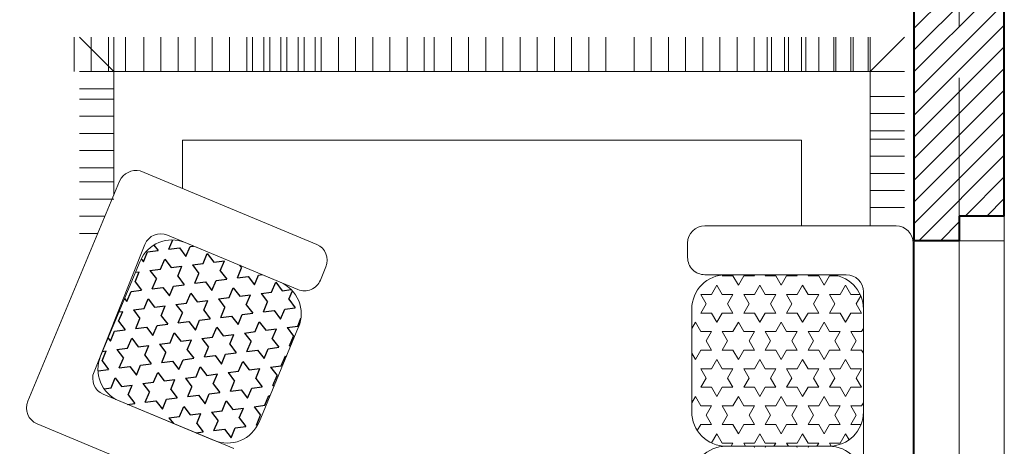
# Model space of a CAD drawing. Units: inches. Extents: x 359107 to 538225, y -58056 to 107301.
# Drawn here: x 450812 to 453218, y -20759 to -19716 of the extents above; entities that cross this region are included whole.
import ezdxf

# ---------------------------------------------------------------- set-up
doc = ezdxf.new("R2010")
doc.units = ezdxf.units.IN
doc.header["$MEASUREMENT"] = 0
doc.linetypes.add('CENTER', pattern=[2, 1.25, -0.25, 0.25, -0.25])
doc.layers.get('0').update_dxf_attribs({"lineweight": 13})
for name, color, linetype, lineweight in [('8', 8, 'Continuous', 9), ('cua', 28, 'Continuous', 9), ('HACHT', 251, 'Continuous', 9), ('NOITHAT', 132, 'Continuous', 9), ('tim truc', 86, 'CENTER', 18), ('tuong trong', 11, 'Continuous', 40)]:
    doc.layers.add(name, color=color, linetype=linetype, lineweight=lineweight)
doc.layers.add('DKT', color=7, linetype='Continuous')

# ---------------------------------------------------------------- blocks, each defined once
blk = doc.blocks.new('*X590')
at = {"color": 0}
for p, q in [((22875, 6711.7), (22876.7, 6714.7)), ((22968.8, 6711.7), (22966.8, 6715.1)), ((23000, 6711.7), (23002, 6715.1)), ((23093.8, 6711.7), (23091.8, 6715.1)), ((23125, 6711.7), (23127, 6715.1)), ((22875, 6711.7), (22906.2, 6711.7)), ((22921.9, 6684.6), (22906.2, 6711.7)), ((22921.9, 6684.6), (22937.5, 6711.7)), ((22937.5, 6711.7), (22968.8, 6711.7)), ((23000, 6711.7), (23031.2, 6711.7)), ((23046.9, 6684.6), (23031.2, 6711.7)), ((23046.9, 6684.6), (23062.5, 6711.7)), ((23062.5, 6711.7), (23093.8, 6711.7)), ((23125, 6711.7), (23156.2, 6711.7)), ((23171.9, 6684.6), (23156.2, 6711.7)), ((23171.9, 6684.6), (23187.5, 6711.7)), ((23187.5, 6711.7), (23212.3, 6711.7)), ((22812.5, 6657.6), (22843.8, 6657.6)), ((22828.1, 6630.5), (22812.5, 6657.6)), ((22843.8, 6657.6), (22859.4, 6684.6)), ((22875, 6657.6), (22859.4, 6684.6)), ((22875, 6657.6), (22906.2, 6657.6)), ((22890.6, 6630.5), (22906.2, 6657.6)), ((22937.5, 6657.6), (22968.8, 6657.6)), ((22953.1, 6630.5), (22937.5, 6657.6)), ((22968.8, 6657.6), (22984.4, 6684.6)), ((23000, 6657.6), (22984.4, 6684.6)), ((23000, 6657.6), (23031.2, 6657.6)), ((23015.6, 6630.5), (23031.2, 6657.6)), ((23062.5, 6657.6), (23093.8, 6657.6)), ((23078.1, 6630.5), (23062.5, 6657.6)), ((23093.8, 6657.6), (23109.4, 6684.6)), ((23125, 6657.6), (23109.4, 6684.6)), ((23125, 6657.6), (23156.2, 6657.6)), ((23140.6, 6630.5), (23156.2, 6657.6)), ((23187.5, 6657.6), (23218.8, 6657.6)), ((23203.1, 6630.5), (23187.5, 6657.6)), ((23218.8, 6657.6), (23234.4, 6684.6)), ((23250, 6657.6), (23234.4, 6684.6)), ((23250, 6657.6), (23276.9, 6657.6)), ((22812.5, 6603.4), (22828.1, 6630.5)), ((22906.2, 6603.4), (22890.6, 6630.5)), ((22937.5, 6603.4), (22953.1, 6630.5)), ((23031.2, 6603.4), (23015.6, 6630.5)), ((23062.5, 6603.4), (23078.1, 6630.5)), ((23156.2, 6603.4), (23140.6, 6630.5)), ((23187.5, 6603.4), (23203.1, 6630.5)), ((23265.6, 6630.5), (23278.8, 6653.3)), ((23281.2, 6603.4), (23265.6, 6630.5)), ((22812.5, 6603.4), (22843.8, 6603.4)), ((22859.4, 6576.4), (22843.8, 6603.4)), ((22859.4, 6576.4), (22875, 6603.4)), ((22875, 6603.4), (22906.2, 6603.4)), ((22937.5, 6603.4), (22968.8, 6603.4)), ((22984.4, 6576.4), (22968.8, 6603.4)), ((22984.4, 6576.4), (23000, 6603.4)), ((23000, 6603.4), (23031.2, 6603.4)), ((23062.5, 6603.4), (23093.8, 6603.4)), ((23109.4, 6576.4), (23093.8, 6603.4)), ((23109.4, 6576.4), (23125, 6603.4)), ((23125, 6603.4), (23156.2, 6603.4)), ((23187.5, 6603.4), (23218.8, 6603.4)), ((23234.4, 6576.4), (23218.8, 6603.4)), ((23234.4, 6576.4), (23250, 6603.4)), ((23250, 6603.4), (23281.2, 6603.4)), ((22786.3, 6558.1), (22796.9, 6576.4)), ((22812.5, 6549.3), (22796.9, 6576.4)), ((22906.2, 6549.3), (22921.9, 6576.4)), ((22937.5, 6549.3), (22921.9, 6576.4)), ((23031.2, 6549.3), (23046.9, 6576.4)), ((23062.5, 6549.3), (23046.9, 6576.4)), ((23156.2, 6549.3), (23171.9, 6576.4)), ((23187.5, 6549.3), (23171.9, 6576.4)), ((22812.5, 6549.3), (22843.8, 6549.3)), ((22828.1, 6522.3), (22843.8, 6549.3)), ((22875, 6549.3), (22906.2, 6549.3)), ((22890.6, 6522.3), (22875, 6549.3)), ((22937.5, 6549.3), (22968.8, 6549.3)), ((22953.1, 6522.3), (22968.8, 6549.3)), ((23000, 6549.3), (23031.2, 6549.3)), ((23015.6, 6522.3), (23000, 6549.3)), ((23062.5, 6549.3), (23093.8, 6549.3)), ((23078.1, 6522.3), (23093.8, 6549.3)), ((23125, 6549.3), (23156.2, 6549.3)), ((23140.6, 6522.3), (23125, 6549.3)), ((23187.5, 6549.3), (23218.8, 6549.3)), ((23203.1, 6522.3), (23218.8, 6549.3)), ((23250, 6549.3), (23281.2, 6549.3)), ((23265.6, 6522.3), (23250, 6549.3)), ((23281.2, 6549.3), (23286.3, 6558.1)), ((22843.8, 6495.2), (22828.1, 6522.3)), ((22875, 6495.2), (22890.6, 6522.3)), ((22968.8, 6495.2), (22953.1, 6522.3)), ((23000, 6495.2), (23015.6, 6522.3)), ((23093.8, 6495.2), (23078.1, 6522.3)), ((23125, 6495.2), (23140.6, 6522.3)), ((23218.8, 6495.2), (23203.1, 6522.3)), ((23250, 6495.2), (23265.6, 6522.3)), ((22796.9, 6468.1), (22786.3, 6486.4)), ((22796.9, 6468.1), (22812.5, 6495.2)), ((22812.5, 6495.2), (22843.8, 6495.2)), ((22875, 6495.2), (22906.2, 6495.2)), ((22921.9, 6468.1), (22906.2, 6495.2)), ((22921.9, 6468.1), (22937.5, 6495.2)), ((22937.5, 6495.2), (22968.8, 6495.2)), ((23000, 6495.2), (23031.2, 6495.2)), ((23046.9, 6468.1), (23031.2, 6495.2)), ((23046.9, 6468.1), (23062.5, 6495.2)), ((23062.5, 6495.2), (23093.8, 6495.2)), ((23125, 6495.2), (23156.2, 6495.2)), ((23171.9, 6468.1), (23156.2, 6495.2)), ((23171.9, 6468.1), (23187.5, 6495.2)), ((23187.5, 6495.2), (23218.8, 6495.2)), ((23250, 6495.2), (23281.2, 6495.2)), ((23286.3, 6486.4), (23281.2, 6495.2)), ((22843.8, 6441.1), (22859.4, 6468.1)), ((22875, 6441.1), (22859.4, 6468.1)), ((22968.8, 6441.1), (22984.4, 6468.1)), ((23000, 6441.1), (22984.4, 6468.1)), ((23093.8, 6441.1), (23109.4, 6468.1)), ((23125, 6441.1), (23109.4, 6468.1)), ((23218.8, 6441.1), (23234.4, 6468.1)), ((23250, 6441.1), (23234.4, 6468.1)), ((22812.5, 6441.1), (22843.8, 6441.1)), ((22828.1, 6414), (22812.5, 6441.1)), ((22875, 6441.1), (22906.2, 6441.1)), ((22890.6, 6414), (22906.2, 6441.1)), ((22937.5, 6441.1), (22968.8, 6441.1)), ((22953.1, 6414), (22937.5, 6441.1)), ((23000, 6441.1), (23031.2, 6441.1)), ((23015.6, 6414), (23031.2, 6441.1)), ((23062.5, 6441.1), (23093.8, 6441.1)), ((23078.1, 6414), (23062.5, 6441.1)), ((23125, 6441.1), (23156.2, 6441.1)), ((23140.6, 6414), (23156.2, 6441.1)), ((23187.5, 6441.1), (23218.8, 6441.1)), ((23203.1, 6414), (23187.5, 6441.1)), ((23250, 6441.1), (23281.2, 6441.1)), ((23265.6, 6414), (23281.2, 6441.1)), ((22812.5, 6386.9), (22828.1, 6414)), ((22906.2, 6386.9), (22890.6, 6414)), ((22937.5, 6386.9), (22953.1, 6414)), ((23031.2, 6386.9), (23015.6, 6414)), ((23062.5, 6386.9), (23078.1, 6414)), ((23156.2, 6386.9), (23140.6, 6414)), ((23187.5, 6386.9), (23203.1, 6414)), ((23281.2, 6386.9), (23265.6, 6414)), ((22812.5, 6386.9), (22843.8, 6386.9)), ((22859.4, 6359.9), (22843.8, 6386.9)), ((22859.4, 6359.9), (22875, 6386.9)), ((22875, 6386.9), (22906.2, 6386.9)), ((22937.5, 6386.9), (22968.8, 6386.9)), ((22984.4, 6359.9), (22968.8, 6386.9)), ((22984.4, 6359.9), (23000, 6386.9)), ((23000, 6386.9), (23031.2, 6386.9)), ((23062.5, 6386.9), (23093.8, 6386.9)), ((23109.4, 6359.9), (23093.8, 6386.9)), ((23109.4, 6359.9), (23125, 6386.9)), ((23125, 6386.9), (23156.2, 6386.9)), ((23187.5, 6386.9), (23218.8, 6386.9)), ((23234.4, 6359.9), (23218.8, 6386.9)), ((23234.4, 6359.9), (23250, 6386.9)), ((23250, 6386.9), (23281.2, 6386.9)), ((22786.3, 6341.6), (22796.9, 6359.9)), ((22812.5, 6332.8), (22796.9, 6359.9)), ((22906.2, 6332.8), (22921.9, 6359.9)), ((22937.5, 6332.8), (22921.9, 6359.9)), ((23031.2, 6332.8), (23046.9, 6359.9)), ((23062.5, 6332.8), (23046.9, 6359.9)), ((23156.2, 6332.8), (23171.9, 6359.9)), ((23187.5, 6332.8), (23171.9, 6359.9)), ((23281.2, 6332.8), (23286.3, 6341.6)), ((22812.5, 6332.8), (22843.8, 6332.8)), ((22828.1, 6305.7), (22843.8, 6332.8)), ((22875, 6332.8), (22906.2, 6332.8)), ((22890.6, 6305.7), (22875, 6332.8)), ((22937.5, 6332.8), (22968.8, 6332.8)), ((22953.1, 6305.7), (22968.8, 6332.8)), ((23000, 6332.8), (23031.2, 6332.8)), ((23015.6, 6305.7), (23000, 6332.8)), ((23062.5, 6332.8), (23093.8, 6332.8)), ((23078.1, 6305.7), (23093.8, 6332.8)), ((23125, 6332.8), (23156.2, 6332.8)), ((23140.6, 6305.7), (23125, 6332.8)), ((23187.5, 6332.8), (23218.8, 6332.8)), ((23203.1, 6305.7), (23218.8, 6332.8)), ((23250, 6332.8), (23281.2, 6332.8)), ((23265.6, 6305.7), (23250, 6332.8)), ((22843.8, 6278.7), (22828.1, 6305.7)), ((22875, 6278.7), (22890.6, 6305.7)), ((22968.8, 6278.7), (22953.1, 6305.7)), ((23000, 6278.7), (23015.6, 6305.7)), ((23093.8, 6278.7), (23078.1, 6305.7)), ((23125, 6278.7), (23140.6, 6305.7)), ((23218.8, 6278.7), (23203.1, 6305.7)), ((23250, 6278.7), (23265.6, 6305.7)), ((22802.3, 6261), (22812.5, 6278.7)), ((22812.5, 6278.7), (22843.8, 6278.7)), ((22875, 6278.7), (22906.2, 6278.7)), ((22921.9, 6251.6), (22906.2, 6278.7)), ((22921.9, 6251.6), (22937.5, 6278.7)), ((22937.5, 6278.7), (22968.8, 6278.7)), ((23000, 6278.7), (23031.2, 6278.7)), ((23046.9, 6251.6), (23031.2, 6278.7)), ((23046.9, 6251.6), (23062.5, 6278.7)), ((23062.5, 6278.7), (23093.8, 6278.7)), ((23125, 6278.7), (23156.2, 6278.7)), ((23171.9, 6251.6), (23156.2, 6278.7)), ((23171.9, 6251.6), (23187.5, 6278.7)), ((23187.5, 6278.7), (23218.8, 6278.7)), ((23250, 6278.7), (23279.4, 6278.7)), ((22843.8, 6224.6), (22859.4, 6251.6)), ((22875, 6224.6), (22859.4, 6251.6)), ((22968.8, 6224.6), (22984.4, 6251.6)), ((23000, 6224.6), (22984.4, 6251.6)), ((23093.8, 6224.6), (23109.4, 6251.6)), ((23125, 6224.6), (23109.4, 6251.6)), ((23218.8, 6224.6), (23234.4, 6251.6)), ((23244.6, 6233.9), (23234.4, 6251.6)), ((22875, 6224.6), (22906.2, 6224.6)), ((22900.8, 6215.1), (22906.2, 6224.6)), ((22937.5, 6224.6), (22968.8, 6224.6)), ((22942.9, 6215.1), (22937.5, 6224.6)), ((23000, 6224.6), (23031.2, 6224.6)), ((23025.8, 6215.1), (23031.2, 6224.6)), ((23062.5, 6224.6), (23093.8, 6224.6)), ((23067.9, 6215.1), (23062.5, 6224.6)), ((23125, 6224.6), (23156.2, 6224.6)), ((23150.8, 6215.1), (23156.2, 6224.6)), ((23187.5, 6224.6), (23218.8, 6224.6)), ((23192.8, 6215.3), (23187.5, 6224.6))]:
    blk.add_line(p, q, dxfattribs=at)
blk = doc.blocks.new('AUDIT_I_030325013704-0')
at = {"layer": 'DKT', "color": 8, "xscale": -1}
for p, rotation in [((-13545.5, -15603), 247.38195826419), ((2218.7, -22347.1), 287.949849262085)]:
    blk.add_blockref('*X590', p, dxfattribs=dict(at, rotation=rotation))
blk = doc.blocks.new('A$C1F71056D')
at = {"layer": 'NOITHAT'}
for p, q in [((293.1, 1616.6), (742.1, 1803.7)), ((787.9, 1784.8), (937.7, 1425.2)), ((69.9, 1709.4), (0, 1709.4)), ((69.9, 1628.6), (0, 1698.5)), ((69.9, 1628.6), (69.9, 1698.5)), ((104.9, 1628.6), (104.9, 1698.5)), ((126.2, 1628.6), (126.2, 1698.5)), ((161.2, 1628.6), (161.2, 1698.5)), ((196.2, 1628.6), (196.2, 1698.5)), ((231.1, 1628.6), (231.1, 1698.5)), ((266.1, 1628.6), (266.1, 1698.5)), ((295.1, 1628.6), (295.1, 1698.5)), ((330, 1628.6), (330, 1698.5)), ((365, 1646.5), (365, 1698.5)), ((400, 1661.1), (400, 1698.5)), ((69.9, 1674.4), (0, 1674.4)), ((682.1, 1668.8), (422.3, 1565.1)), ((456.2, 1574.6), (649.8, 1655.3)), ((838.6, 1384), (727.8, 1649.9)), ((69.9, 1639.5), (0, 1639.5)), ((69.9, 1628.6), (0, 1628.6)), ((69.9, 1628.6), (69.9, 1600.3)), ((321.9, 1628.6), (69.9, 1628.6)), ((255.6, 1628.6), (321.9, 1628.6)), ((741.2, 1617.7), (821.9, 1424)), ((69.9, 1604.5), (0, 1604.5)), ((69.9, 87.4), (69.9, 1600.3)), ((69.9, 1567.6), (0, 1567.6)), ((422.5, 1215.2), (272.6, 1574.8)), ((69.9, 1532.6), (0, 1532.6)), ((403.5, 1519.4), (514.3, 1253.4)), ((69.9, 1497.7), (0, 1497.7)), ((209.7, 227.3), (209.7, 1488.7)), ((308.5, 1488.7), (209.7, 1488.7)), ((499.2, 1289.6), (418.6, 1483.2)), ((69.9, 1462.7), (0, 1462.7)), ((69.9, 1427.8), (0, 1427.8)), ((69.9, 1392.8), (0, 1392.8)), ((69.9, 1357.8), (0, 1357.8)), ((69.9, 1345.6), (0, 1345.6)), ((784.3, 1332.6), (590.6, 1252)), ((69.9, 1322.9), (0, 1322.9)), ((69.9, 1310.6), (0, 1310.6)), ((69.9, 1287.9), (0, 1287.9)), ((69.9, 1275.7), (0, 1275.7)), ((69.9, 1253), (0, 1253)), ((69.9, 1240.7), (0, 1240.7)), ((69.9, 1218), (0, 1218)), ((69.9, 1205.8), (0, 1205.8)), ((495.5, 1207.7), (468.2, 1196.3)), ((69.9, 1170.8), (0, 1170.8)), ((69.9, 1135.8), (0, 1135.8)), ((69.9, 1100.9), (0, 1100.9)), ((69.9, 1065.9), (0, 1065.9)), ((69.9, 1031), (0, 1031)), ((69.9, 996), (0, 996)), ((69.9, 975.6), (0, 975.6)), ((69.9, 940.6), (0, 940.6)), ((69.9, 905.7), (0, 905.7)), ((69.9, 870.7), (0, 870.7)), ((69.9, 835.8), (0, 835.8)), ((69.9, 800.8), (0, 800.8)), ((69.9, 765.9), (0, 765.9)), ((69.9, 730.9), (0, 730.9)), ((69.9, 695.9), (0, 695.9)), ((69.9, 661), (0, 661)), ((69.9, 626), (0, 626)), ((69.9, 568.6), (0, 568.6)), ((69.9, 533.6), (0, 533.6)), ((69.9, 498.7), (0, 498.7)), ((69.9, 463.7), (0, 463.7)), ((449.1, 459.5), (419.6, 459.5)), ((763.7, 451), (554, 451)), ((593.9, 451), (581.1, 443.6)), ((600, 432.7), (581.1, 443.6)), ((656.8, 443.6), (637.9, 432.7)), ((656.8, 443.6), (644, 451)), ((745.2, 451), (732.5, 443.6)), ((751.4, 432.7), (732.5, 443.6)), ((69.9, 428.8), (0, 428.8)), ((384.6, 424.5), (384.6, 35)), ((484.1, 136.4), (484.1, 424.5)), ((543.2, 421.8), (524.3, 432.7)), ((524.3, 432.7), (524.3, 410.9)), ((562.2, 432.7), (543.2, 421.8)), ((562.2, 432.7), (562.2, 410.9)), ((600, 432.7), (600, 410.9)), ((618.9, 421.8), (600, 410.9)), ((637.9, 410.9), (618.9, 421.8)), ((637.9, 432.7), (637.9, 410.9)), ((694.6, 421.8), (675.7, 432.7)), ((675.7, 432.7), (675.7, 410.9)), ((713.5, 432.7), (694.6, 421.8)), ((713.5, 432.7), (713.5, 410.9)), ((751.4, 432.7), (751.4, 410.9)), ((770.3, 421.8), (751.4, 410.9)), ((789.2, 410.9), (770.3, 421.8)), ((801.6, 439.9), (789.2, 432.7)), ((789.2, 432.7), (789.2, 410.9)), ((524.3, 410.9), (505.4, 399.9)), ((581.1, 399.9), (562.2, 410.9)), ((675.7, 410.9), (656.8, 399.9)), ((732.5, 399.9), (713.5, 410.9)), ((827, 410.8), (808.1, 399.9)), ((69.9, 393.8), (0, 393.8)), ((486.5, 389), (484.4, 387.8)), ((486.5, 389), (486.5, 367.2)), ((524.3, 389), (505.4, 399.9)), ((524.3, 389), (524.3, 367.2)), ((581.1, 399.9), (562.2, 389)), ((562.2, 389), (562.2, 367.2)), ((618.9, 378.1), (600, 389)), ((600, 389), (600, 367.2)), ((637.9, 389), (618.9, 378.1)), ((637.9, 389), (637.9, 367.2)), ((675.7, 389), (656.8, 399.9)), ((675.7, 389), (675.7, 367.2)), ((732.5, 399.9), (713.5, 389)), ((713.5, 389), (713.5, 367.2)), ((770.3, 378.1), (751.4, 389)), ((751.4, 389), (751.4, 367.2)), ((789.2, 389), (770.3, 378.1)), ((789.2, 389), (789.2, 367.2)), ((827.1, 389), (808.1, 399.9)), ((827.1, 389), (827.1, 367.2)), ((484.1, 381.1), (484.1, 171.4)), ((505.4, 356.2), (486.5, 367.2)), ((543.2, 378.1), (524.3, 367.2)), ((562.2, 367.2), (543.2, 378.1)), ((600, 367.2), (581.1, 356.2)), ((656.8, 356.2), (637.9, 367.2)), ((694.6, 378.1), (675.7, 367.2)), ((713.5, 367.2), (694.6, 378.1)), ((751.4, 367.2), (732.5, 356.2)), ((808.1, 356.2), (789.2, 367.2)), ((833.7, 371), (827.1, 367.2)), ((833.7, 171.4), (833.7, 381.1)), ((833.7, 381.1), (833.7, 171.4)), ((69.9, 358.9), (0, 358.9)), ((505.4, 356.2), (486.5, 345.3)), ((486.5, 345.3), (486.5, 323.5)), ((543.2, 334.4), (524.3, 345.3)), ((524.3, 345.3), (524.3, 323.5)), ((562.2, 345.3), (543.2, 334.4)), ((562.2, 345.3), (562.2, 323.5)), ((600, 345.3), (581.1, 356.2)), ((600, 345.3), (600, 323.5)), ((656.8, 356.2), (637.9, 345.3)), ((637.9, 345.3), (637.9, 323.5)), ((694.6, 334.4), (675.7, 345.3)), ((675.7, 345.3), (675.7, 323.5)), ((713.5, 345.3), (694.6, 334.4)), ((713.5, 345.3), (713.5, 323.5)), ((751.4, 345.3), (732.5, 356.2)), ((751.4, 345.3), (751.4, 323.5)), ((808.1, 356.2), (789.2, 345.3)), ((789.2, 345.3), (789.2, 323.5)), ((833.7, 341.5), (827.1, 345.3)), ((827.1, 345.3), (827.1, 323.5)), ((69.9, 323.9), (0, 323.9)), ((486.5, 323.5), (484.1, 324.9)), ((524.3, 323.5), (505.4, 312.5)), ((581.1, 312.5), (562.2, 323.5)), ((618.9, 334.4), (600, 323.5)), ((637.9, 323.5), (618.9, 334.4)), ((675.7, 323.5), (656.8, 312.5)), ((732.5, 312.5), (713.5, 323.5)), ((770.3, 334.4), (751.4, 323.5)), ((789.2, 323.5), (770.3, 334.4)), ((827.1, 323.5), (808.1, 312.5)), ((836.1, 323.5), (833.7, 324.9)), ((486.5, 301.6), (484.1, 300.2)), ((486.5, 301.6), (486.5, 279.8)), ((524.3, 301.6), (505.4, 312.5)), ((524.3, 301.6), (524.3, 279.8)), ((581.1, 312.5), (562.2, 301.6)), ((562.2, 301.6), (562.2, 279.8)), ((618.9, 290.7), (600, 301.6)), ((600, 301.6), (600, 279.8)), ((637.9, 301.6), (618.9, 290.7)), ((637.9, 301.6), (637.9, 279.8)), ((675.7, 301.6), (656.8, 312.5)), ((675.7, 301.6), (675.7, 279.8)), ((732.5, 312.5), (713.5, 301.6)), ((713.5, 301.6), (713.5, 279.8)), ((770.3, 290.7), (751.4, 301.6)), ((751.4, 301.6), (751.4, 279.8)), ((789.2, 301.6), (770.3, 290.7)), ((789.2, 301.6), (789.2, 279.8)), ((827.1, 301.6), (808.1, 312.5)), ((827.1, 301.6), (827.1, 279.8)), ((836.1, 301.6), (833.7, 300.2)), ((69.9, 297.2), (0, 297.2)), ((69.9, 288.9), (0, 288.9)), ((543.2, 290.7), (524.3, 279.8)), ((562.2, 279.8), (543.2, 290.7)), ((694.6, 290.7), (675.7, 279.8)), ((713.5, 279.8), (694.6, 290.7)), ((833.7, 283.6), (827.1, 279.8)), ((69.9, 262.2), (0, 262.2)), ((505.4, 268.9), (486.5, 279.8)), ((505.4, 268.9), (486.5, 257.9)), ((600, 279.8), (581.1, 268.9)), ((600, 257.9), (581.1, 268.9)), ((656.8, 268.9), (637.9, 279.8)), ((656.8, 268.9), (637.9, 257.9)), ((751.4, 279.8), (732.5, 268.9)), ((751.4, 257.9), (732.5, 268.9)), ((808.1, 268.9), (789.2, 279.8)), ((808.1, 268.9), (789.2, 257.9)), ((69.9, 254), (0, 254)), ((486.5, 257.9), (486.5, 236.1)), ((543.2, 247), (524.3, 257.9)), ((524.3, 257.9), (524.3, 236.1)), ((562.2, 257.9), (543.2, 247)), ((562.2, 257.9), (562.2, 236.1)), ((600, 257.9), (600, 236.1)), ((618.9, 247), (600, 236.1)), ((637.9, 236.1), (618.9, 247)), ((637.9, 257.9), (637.9, 236.1)), ((694.6, 247), (675.7, 257.9)), ((675.7, 257.9), (675.7, 236.1)), ((713.5, 257.9), (694.6, 247)), ((713.5, 257.9), (713.5, 236.1)), ((751.4, 257.9), (751.4, 236.1)), ((770.3, 247), (751.4, 236.1)), ((789.2, 236.1), (770.3, 247)), ((789.2, 257.9), (789.2, 236.1)), ((833.7, 254.1), (827.1, 257.9)), ((827.1, 257.9), (827.1, 236.1)), ((69.9, 227.3), (0, 227.3)), ((209.7, 227.3), (384.6, 227.3)), ((384.6, 227.3), (209.7, 227.3)), ((486.5, 236.1), (484.1, 237.5)), ((524.3, 236.1), (505.4, 225.2)), ((524.3, 214.2), (505.4, 225.2)), ((581.1, 225.2), (562.2, 236.1)), ((581.1, 225.2), (562.2, 214.2)), ((675.7, 236.1), (656.8, 225.2)), ((675.7, 214.2), (656.8, 225.2)), ((732.5, 225.2), (713.5, 236.1)), ((732.5, 225.2), (713.5, 214.2)), ((827.1, 236.1), (808.1, 225.2)), ((827.1, 214.2), (808.1, 225.2)), ((836.1, 236.1), (833.7, 237.5)), ((69.9, 219), (0, 219)), ((486.5, 214.2), (484.1, 212.8)), ((486.5, 214.2), (486.5, 192.4)), ((524.3, 214.2), (524.3, 192.4)), ((543.2, 203.3), (524.3, 192.4)), ((562.2, 192.4), (543.2, 203.3)), ((562.2, 214.2), (562.2, 192.4)), ((618.9, 203.3), (600, 214.2)), ((600, 214.2), (600, 192.4)), ((637.9, 214.2), (618.9, 203.3)), ((637.9, 214.2), (637.9, 192.4)), ((675.7, 214.2), (675.7, 192.4)), ((694.6, 203.3), (675.7, 192.4)), ((713.5, 192.4), (694.6, 203.3)), ((713.5, 214.2), (713.5, 192.4)), ((770.3, 203.3), (751.4, 214.2)), ((751.4, 214.2), (751.4, 192.4)), ((789.2, 214.2), (770.3, 203.3)), ((789.2, 214.2), (789.2, 192.4)), ((827.1, 214.2), (827.1, 192.4)), ((836.1, 214.2), (833.7, 212.8)), ((69.9, 192.3), (0, 192.3)), ((505.4, 181.5), (486.5, 192.4)), ((505.4, 181.5), (486.5, 170.5)), ((600, 192.4), (581.1, 181.5)), ((600, 170.5), (581.1, 181.5)), ((656.8, 181.5), (637.9, 192.4)), ((656.8, 181.5), (637.9, 170.5)), ((751.4, 192.4), (732.5, 181.5)), ((751.4, 170.5), (732.5, 181.5)), ((808.1, 181.5), (789.2, 192.4)), ((808.1, 181.5), (789.2, 170.5)), ((833.7, 196.2), (827.1, 192.4)), ((69.9, 161.6), (0, 161.6)), ((486.5, 170.5), (486.5, 153.2)), ((543.2, 159.6), (524.3, 170.5)), ((524.3, 170.5), (524.3, 148.7)), ((562.2, 170.5), (543.2, 159.6)), ((562.2, 170.5), (562.2, 148.7)), ((600, 170.5), (600, 148.7)), ((637.9, 170.5), (637.9, 148.7)), ((694.6, 159.6), (675.7, 170.5)), ((675.7, 170.5), (675.7, 148.7)), ((713.5, 170.5), (694.6, 159.6)), ((713.5, 170.5), (713.5, 148.7)), ((751.4, 170.5), (751.4, 148.7)), ((789.2, 170.5), (789.2, 148.7)), ((833.5, 166.8), (827.1, 170.5)), ((827.1, 170.5), (827.1, 148.7)), ((69.9, 157.4), (0, 157.4)), ((524.3, 148.7), (505.4, 137.8)), ((581.1, 137.8), (562.2, 148.7)), ((618.9, 159.6), (600, 148.7)), ((637.9, 148.7), (618.9, 159.6)), ((675.7, 148.7), (656.8, 137.8)), ((732.5, 137.8), (713.5, 148.7)), ((770.3, 159.6), (751.4, 148.7)), ((789.2, 148.7), (770.3, 159.6)), ((827.1, 148.7), (808.1, 137.8)), ((69.9, 126.7), (0, 126.7)), ((69.9, 122.4), (0, 122.4)), ((524.3, 126.8), (505.4, 137.8)), ((524.3, 126.8), (524.3, 108.1)), ((581.1, 137.8), (562.2, 126.8)), ((562.2, 126.8), (562.2, 105)), ((618.9, 115.9), (600, 126.8)), ((600, 126.8), (600, 105)), ((637.9, 126.8), (618.9, 115.9)), ((637.9, 126.8), (637.9, 105)), ((675.7, 126.8), (656.8, 137.8)), ((675.7, 126.8), (675.7, 105)), ((732.5, 137.8), (713.5, 126.8)), ((713.5, 126.8), (713.5, 105)), ((770.3, 115.9), (751.4, 126.8)), ((751.4, 126.8), (751.4, 105)), ((789.2, 126.8), (770.3, 115.9)), ((789.2, 126.8), (789.2, 106.2)), ((820.5, 130.6), (808.1, 137.8)), ((1846.4, 101.4), (519, 101.4)), ((543.2, 115.9), (527.3, 106.7)), ((562.2, 105), (543.2, 115.9)), ((554, 101.4), (763.7, 101.4)), ((600, 105), (593.9, 101.4)), ((644, 101.4), (637.9, 105)), ((694.6, 115.9), (675.7, 105)), ((713.5, 105), (694.6, 115.9)), ((751.4, 105), (745.2, 101.4)), ((69.9, 91.7), (0, 91.7)), ((69.9, 87.4), (0, 87.4)), ((69.9, 87.4), (0, 17.5)), ((384.6, 87.4), (69.9, 87.4)), ((69.9, 87.4), (69.9, 17.5)), ((201.2, 87.4), (88, 87.4)), ((120.6, 87.4), (120.6, 17.5)), ((155.6, 87.4), (155.6, 17.5)), ((190.5, 87.4), (190.5, 17.5)), ((207.6, 87.4), (207.6, 17.5)), ((242.6, 87.4), (242.6, 17.5)), ((255.6, 87.4), (384.6, 87.4)), ((277.5, 87.4), (277.5, 17.5)), ((312.5, 87.4), (312.5, 17.5)), ((347.4, 87.4), (347.4, 17.5)), ((419.6, 0), (1953.8, 0))]:
    blk.add_line(p, q, dxfattribs=at)
at = {"layer": 'NOITHAT', "extrusion": (0, 0, -1)}
for centre, major_axis, start_param, end_param in [((755.6, 1771.4), (0.2, 35), -0.401482, 1.169314), ((695.5, 1636.5), (-0.5, 35), -0.379941, 1.190855), ((676.7, 1590.8), (0.2, 69.9), -0.39735, 1.173446), ((308.4, 1583.2), (0.7, 36.7), 4.463055, 5.835406), ((435.7, 1532.8), (0.5, 35), 4.30304, 5.873836), ((483.1, 1510.1), (0.1, 69.9), 4.315838, 5.886634), ((757.4, 1397.2), (0.1, 69.9), 1.174208, 2.745005), ((563.8, 1316.5), (0.9, 69.9), 2.733368, 4.304165), ((482, 1240), (0.5, 35), 1.161418, 2.732215), ((454.7, 1228.6), (0.2, 35), 2.740111, 4.310907), ((419.6, 424.5), (0.2, 35), 4.705945, 6.276741), ((449.1, 424.5), (-0.2, 35), 0.006444, 1.577241), ((554, 381.1), (0, 69.9), -1.57017, 0.000626), ((763.7, 381.1), (0, 69.9), -0.000627, 1.57017), ((903.6, 381.1), (0, 69.9), -1.57017, 0.000626), ((554, 171.4), (0, 69.9), 3.140966, 4.711762), ((763.7, 171.4), (0, 69.9), 1.571423, 3.142219), ((903.6, 171.4), (0, 69.9), 3.140966, 4.711762), ((519, 136.4), (0.3, 35), 3.133896, 4.704692), ((419.6, 35), (-0.2, 35), 3.148037, 4.718833)]:
    blk.add_ellipse(centre, major_axis=major_axis, ratio=1, start_param=start_param, end_param=end_param, dxfattribs=at)
at = {"layer": 'NOITHAT', "xscale": -0.6991448290646076, "yscale": 0.6991448272019625, "zscale": 0.6991448275862071, "rotation": 90}
blk.add_blockref('AUDIT_I_030325013704-0', (2840.1, 2349.8), dxfattribs=at)

msp = doc.modelspace()

# ---------------------------------------------------------------- hatches: boundary and pattern name
at = {"layer": 'HACHT'}
h = msp.add_hatch(dxfattribs=at)
h.set_pattern_fill('ANSI31', color=256, scale=300, style=0)
h.set_pattern_definition([(45, (-294936.406, -260675.99), (-26.5165043, 26.5165043), [])])
h.paths.add_polyline_path([(445717.95, -12956.53), (447677.95, -12956.53), (447677.95, -12736.53), (445497.95, -12736.53), (445497.95, -13746.53), (445607.95, -13746.53), (445607.95, -13806.53), (445717.95, -13806.53)])
h.paths.add_polyline_path([(448607.95, -16736.53), (445717.95, -16736.53), (445717.95, -15256.53), (445607.95, -15256.53), (445607.95, -15316.53), (445497.95, -15316.53), (445497.95, -18396.53), (445607.95, -18396.53), (445607.95, -18456.53), (445717.95, -18456.53), (445717.95, -16846.53), (448607.95, -16846.53)])
h.paths.add_polyline_path([(453217.95, -12736.53), (451277.95, -12736.53), (451277.95, -12956.53), (451977.95, -12956.53), (452997.95, -12956.53), (452997.95, -14536.53), (452047.95, -14536.53), (452047.95, -13656.53), (451977.95, -13656.53), (451977.95, -14536.53), (449807.95, -14536.53), (449807.95, -13766.53), (449697.95, -13766.53), (449697.95, -14536.53), (449697.95, -16926.53), (449807.95, -16926.53), (449807.95, -14646.53), (452997.95, -14646.53), (452997.95, -15506.53), (453107.95, -15506.53), (453107.95, -15446.53), (453217.95, -15446.53)])
h.paths.add_polyline_path([(450707.95, -12736.53), (449697.95, -12736.53), (448607.95, -12736.53), (448607.95, -12956.53), (449697.95, -12956.53), (449807.95, -12956.53), (450707.95, -12956.53)])
h.paths.add_polyline_path([(453217.95, -16646.53), (453107.95, -16646.53), (453107.95, -16586.53), (452997.95, -16586.53), (452997.95, -17836.53), (449697.95, -17836.53), (449697.95, -17946.53), (452997.95, -17946.53), (452997.95, -20256.53), (453107.95, -20256.53), (453107.95, -20196.53), (453217.95, -20196.53)])
h.paths.add_polyline_path([(451717.95, -22746.53), (451777.95, -22746.53), (451777.95, -22636.53), (451017.95, -22636.53), (451017.95, -22856.53), (451717.95, -22856.53)])
h.paths.add_polyline_path([(448607.95, -20446.53), (448607.95, -17756.53), (448497.95, -17756.53), (448497.95, -20336.53), (445717.95, -20336.53), (445717.95, -19706.53), (445607.95, -19706.53), (445607.95, -19766.53), (445497.95, -19766.53), (445497.95, -21246.53), (445607.95, -21246.53), (445607.95, -21306.53), (445717.95, -21306.53), (445717.95, -20556.53), (445717.95, -20446.53), (448497.95, -20446.53), (448497.95, -21616.53), (448607.95, -21616.53)])
h.paths.add_polyline_path([(449357.95, -22636.53), (448607.95, -22636.53), (448607.95, -22526.53), (448497.95, -22526.53), (448497.95, -24136.53), (447707.95, -24136.53), (447707.95, -24246.53), (447767.95, -24246.53), (447767.95, -24356.53), (448607.95, -24356.53), (448607.95, -22856.53), (449357.95, -22856.53)])
h.paths.add_polyline_path([(453217.95, -22076.53), (453107.95, -22076.53), (453107.95, -22016.53), (452997.95, -22016.53), (452997.95, -22636.53), (452857.95, -22636.53), (452857.95, -22746.53), (452917.95, -22746.53), (452917.95, -22856.53), (453217.95, -22856.53)])
h.paths.add_polyline_path([(453217.95, -24136.53), (452997.95, -24136.53), (452997.95, -24356.53), (453217.95, -24356.53)])
h.paths.add_polyline_path([(445717.95, -22556.53), (445607.95, -22556.53), (445607.95, -22616.53), (445497.95, -22616.53), (445497.95, -24356.53), (446397.95, -24356.53), (446397.95, -24246.53), (446457.95, -24246.53), (446457.95, -24136.53), (445717.95, -24136.53)])

# ---------------------------------------------------------------- linework, layer by layer
at = {"layer": '8'}
msp.add_line((452997.95, -20256.53), (452997.95, -22016.53), dxfattribs=at)
at = {"layer": 'cua'}
for p, q in [((452997.95, -20196.53), (452997.95, -20256.53)), ((453217.95, -20196.53), (453217.95, -20256.53)), ((453107.95, -20256.53), (453217.95, -20256.53)), ((453107.95, -20256.53), (453107.95, -22016.53)), ((453217.95, -20256.53), (453217.95, -22016.53))]:
    msp.add_line(p, q, dxfattribs=at)
at = {"layer": 'tim truc', "ltscale": 500}
msp.add_line((453107.95, -26483.36), (453107.95, -11901.9), dxfattribs=at)
at = {"layer": 'tuong trong'}
for p, q in [((453217.95, -20196.53), (453217.95, -16646.53)), ((452997.95, -20256.53), (452997.95, -17946.53)), ((453217.95, -20196.53), (453107.95, -20196.53)), ((453107.95, -20196.53), (453107.95, -20256.53)), ((453107.95, -20256.53), (452997.95, -20256.53))]:
    msp.add_line(p, q, dxfattribs=at)

# ---------------------------------------------------------------- block references
at = {"layer": 'NOITHAT', "xscale": -1.199317815249742, "yscale": 1.199317815249742, "zscale": 1.199317817014446, "rotation": 90}
msp.add_blockref('A$C1F71056D', (452995.34, -19759.07), dxfattribs=at)

doc.saveas('drawing.dxf')
